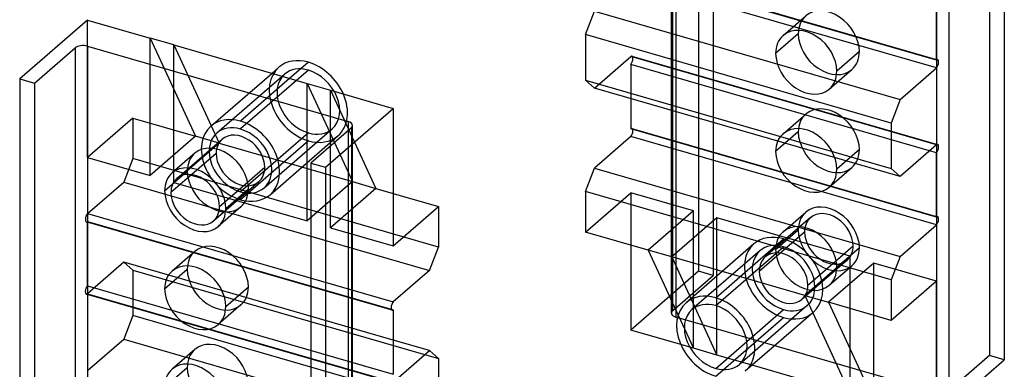
# Model space of a CAD drawing. Units: millimetres. Extents: x 57 to 333, y -29 to 846.
# Drawn here: x 224 to 333, y 435 to 474 of the extents above; entities that cross this region are included whole.
import ezdxf

# ---------------------------------------------------------------- set-up
doc = ezdxf.new("R2010")
doc.units = ezdxf.units.MM
doc.layers.add('MAIN-1', color=7, linetype='Continuous')
doc.layers.add('MAIN-2', color=7, linetype='Continuous')

msp = doc.modelspace()

# ---------------------------------------------------------------- linework, layer by layer
at = {"layer": 'MAIN-1'}
for p, q in [((333.21, 522.32), (333.21, 436.15)), ((325.71, 469.19), (291.94, 478.94)), ((325.71, 468.33), (291.94, 478.08)), ((325.71, 469.19), (325.71, 476.29)), ((286.94, 472.01), (287.94, 474.61)), ((287.94, 474.61), (321.71, 464.86)), ((231.94, 473.62), (224.44, 467.12)), ((231.94, 473.62), (238.87, 471.62)), ((241.47, 470.87), (238.87, 471.62)), ((320.71, 462.26), (286.94, 472.01)), ((286.94, 472.01), (286.94, 466.99)), ((226.06, 466.65), (230.56, 470.55)), ((230.56, 470.55), (230.56, 384.38)), ((231.93, 470.73), (231.93, 384.56)), ((231.93, 470.73), (260.72, 462.42)), ((241.47, 470.87), (256.19, 466.62)), ((256.33, 468.96), (254.26, 467.17)), ((252.29, 467.74), (253.05, 468.41)), ((321.71, 464.86), (325.71, 468.33)), ((224.44, 467.12), (224.44, 380.95)), ((224.44, 467.12), (226.06, 466.65)), ((226.06, 466.65), (226.06, 380.48)), ((286.94, 466.99), (320.71, 457.24)), ((287.94, 466.12), (286.94, 466.99)), ((256.19, 466.62), (258.79, 465.87)), ((258.79, 465.87), (265.71, 463.87)), ((321.71, 456.37), (287.94, 466.12)), ((291.94, 464.97), (291.94, 461.62)), ((321.71, 464.86), (320.71, 462.26)), ((258.21, 457.37), (265.71, 463.87)), ((265.71, 463.87), (265.71, 448.71)), ((260.72, 462.42), (260.72, 461.42)), ((261.09, 461.74), (256.59, 457.84)), ((325.71, 451.87), (291.94, 461.62)), ((320.71, 462.26), (320.71, 457.24)), ((291.94, 460.76), (287.94, 457.29)), ((325.71, 451.01), (291.94, 460.76)), ((325.71, 459.84), (321.71, 456.37)), ((325.71, 458.97), (324.96, 459.19)), ((243.77, 458.92), (241.27, 456.75)), ((325.71, 451.87), (325.71, 458.97)), ((256.59, 457.84), (256.59, 371.67)), ((256.59, 457.84), (258.21, 457.37)), ((258.21, 457.37), (258.21, 371.2)), ((286.94, 454.69), (287.94, 457.29)), ((287.94, 457.29), (321.71, 447.54)), ((320.71, 457.24), (321.71, 456.37)), ((243.44, 456.57), (241.14, 454.58)), ((247.2, 452.83), (249.7, 454.99)), ((286.94, 454.69), (286.94, 450.23)), ((320.71, 444.94), (286.94, 454.69)), ((265.71, 454.48), (270.71, 453.04)), ((248.88, 453.02), (246.38, 450.85)), ((265.71, 448.71), (270.71, 453.04)), ((270.71, 453.04), (270.71, 448.58)), ((321.71, 447.54), (325.71, 451.01)), ((293.87, 448.23), (286.94, 450.23)), ((269.71, 445.98), (270.71, 448.58)), ((291.94, 448.79), (291.94, 439.41)), ((296.47, 447.48), (293.87, 448.23)), ((293.87, 448.23), (297.17, 441.07)), ((243.77, 448.09), (241.27, 445.92)), ((311.19, 443.23), (296.47, 447.48)), ((296.47, 447.48), (298.59, 442.89)), ((321.71, 447.54), (320.71, 444.94)), ((269.71, 445.98), (265.71, 442.52)), ((301.47, 445.38), (301.47, 446.04)), ((302.04, 445.88), (298.05, 442.43)), ((301.33, 442.98), (304.01, 445.3)), ((320.71, 444.94), (320.71, 440.48)), ((247.2, 442), (249.7, 444.17)), ((325.71, 444.81), (320.71, 440.48)), ((325.71, 429.66), (325.71, 444.81)), ((311.19, 443.23), (313.79, 442.48)), ((311.19, 443.23), (316.19, 432.41)), ((248.88, 442.19), (246.38, 440.03)), ((265.48, 441.72), (265.71, 441.65)), ((265.71, 441.65), (265.71, 434.55)), ((320.71, 440.48), (313.79, 442.48)), ((313.79, 442.48), (318.79, 431.66)), ((312.07, 441.33), (304.6, 434.87)), ((318.79, 431.66), (318.79, 441.04)), ((297.46, 437.81), (291.94, 439.41)), ((269.71, 437.15), (265.71, 438.3)), ((301.33, 435.18), (304.76, 438.15)), ((243.77, 437.26), (241.27, 435.1)), ((265.71, 433.68), (269.71, 437.15)), ((270.71, 436.28), (269.71, 437.15)), ((270.71, 436.28), (270.71, 431.26)), ((316.19, 432.41), (305.37, 435.53)), ((325.71, 429.66), (333.21, 436.15))]:
    msp.add_line(p, q, dxfattribs=at)
for centre, major_axis, ratio, start_param, end_param in [((231.43, 470.3), (-1, 0), 0.5, -2.094395, -0.523599), ((256.33, 464.63), (3.27, -3.78), 0.75, 2.284521, 3.141672), ((256.33, 464.63), (3.27, -3.78), 0.75, 1.18049, 2.284521), ((325.71, 468.76), (-0.139, -0.48), 0.433013, -3.141586, -2.55359), ((325.71, 468.76), (-0.139, -0.48), 0.433013, 0.588003, 2.158799), ((325.71, 468.76), (-0.139, -0.48), 0.433013, 2.158799, 3.141599), ((260.22, 461.99), (-1, 0), 0.5, 3.141499, 4.18879), ((260.22, 461.99), (-1, 0), 0.5, 2.617994, 3.141499), ((291.94, 461.19), (0.139, 0.48), 0.433013, -2.55359, -0.982794), ((291.94, 461.19), (0.139, 0.48), 0.433013, -0.982794, -0.587829), ((246.33, 455.97), (-2.55, 2.95), 0.75, -2.427868, -0.000041), ((325.71, 459.41), (-0.139, -0.48), 0.433013, -3.141586, -2.55359), ((325.71, 459.41), (-0.139, -0.48), 0.433013, 0.588003, 2.158799), ((325.71, 459.41), (-0.139, -0.48), 0.433013, 2.158799, 3.141599), ((243.83, 453.8), (-2.55, 2.95), 0.75, -2.427868, -0.000041), ((243.83, 453.8), (-2.55, 2.95), 0.75, -0.000041, 0.713724), ((243.83, 453.8), (-2.03, 2.34), 0.75, -0.000041, 0.713724), ((243.83, 453.8), (-2.03, 2.34), 0.75, -2.427868, -0.000041), ((243.83, 453.8), (-2.55, 2.95), 0.75, 0.713724, 3.141552), ((246.33, 455.97), (-2.55, 2.95), 0.75, 3.141552, 3.855317), ((243.83, 453.8), (-2.03, 2.34), 0.75, 0.713724, 3.141552), ((243.83, 453.8), (-2.03, 2.34), 0.75, 3.141552, 3.855317), ((243.83, 453.8), (-2.55, 2.95), 0.75, 3.141552, 3.855317), ((325.71, 451.44), (-0.139, -0.48), 0.433013, -3.141586, -2.55359), ((325.71, 451.44), (-0.139, -0.48), 0.433013, 0.588003, 2.158799), ((325.71, 451.44), (-0.139, -0.48), 0.433013, 2.158799, 3.141599), ((246.33, 445.14), (-2.55, 2.95), 0.75, -2.427868, -0.000041), ((243.83, 442.98), (-2.55, 2.95), 0.75, -2.427868, -0.000041), ((243.83, 442.98), (-2.55, 2.95), 0.75, -0.000041, 0.713724), ((243.83, 442.98), (-2.55, 2.95), 0.75, 0.713724, 3.141552), ((246.33, 445.14), (-2.55, 2.95), 0.75, 3.141552, 3.855317), ((301.33, 438.65), (3.27, -3.78), 0.75, 2.284521, 3.141672), ((301.33, 438.65), (3.27, -3.78), 0.75, 0.000079, 2.284521), ((243.83, 442.98), (-2.55, 2.95), 0.75, 3.141552, 3.855317), ((265.71, 442.09), (-0.138, -0.479), 0.433013, -2.55359, -0.982794), ((265.71, 442.09), (-0.138, -0.479), 0.433013, -0.982794, 0.000007), ((265.71, 442.09), (-0.138, -0.479), 0.433013, 0.000007, 0.588003), ((301.33, 438.65), (3.27, -3.78), 0.75, -3.141514, -0.857072), ((301.33, 438.65), (2.62, -3.02), 0.75, -3.141514, -0.857072), ((301.33, 438.65), (2.62, -3.02), 0.75, 2.284521, 3.141672), ((301.33, 438.65), (2.62, -3.02), 0.75, 0.000079, 2.284521), ((246.33, 434.32), (-2.55, 2.95), 0.75, -2.427868, -0.000041), ((243.83, 432.15), (-2.55, 2.95), 0.75, -2.427868, -0.000041), ((301.33, 438.65), (2.62, -3.02), 0.75, -0.857072, 0.000079), ((243.83, 432.15), (-2.55, 2.95), 0.75, -0.000041, 0.713724)]:
    msp.add_ellipse(centre, major_axis=major_axis, ratio=ratio, start_param=start_param, end_param=end_param, dxfattribs=at)
at = {"layer": 'MAIN-2'}
for p, q in [((299.44, 532.07), (299.44, 445.9)), ((296.43, 441.29), (296.43, 527.46)), ((296.56, 527.21), (296.56, 441.54)), ((296.93, 527.02), (296.93, 440.85)), ((301.06, 525.83), (301.06, 445.43)), ((331.59, 522.79), (331.59, 436.62)), ((327.09, 518.89), (327.09, 432.72)), ((325.72, 518.71), (325.72, 432.54)), ((292.08, 478.99), (325.85, 469.24)), ((231.94, 458.46), (231.94, 473.62)), ((308.77, 471.91), (311.27, 474.07)), ((310.45, 472.1), (307.95, 469.93)), ((238.87, 456.46), (238.87, 471.62)), ((238.87, 471.62), (243.87, 460.79)), ((241.47, 455.71), (241.47, 470.87)), ((241.47, 470.87), (246.47, 460.04)), ((317.2, 470.15), (314.7, 467.98)), ((287.94, 466.12), (291.94, 469.59)), ((325.71, 459.84), (291.94, 469.59)), ((292.08, 469.64), (325.85, 459.89)), ((245.55, 461.91), (252.29, 467.74)), ((256.33, 468.09), (248.83, 461.6)), ((324.96, 459.19), (291.94, 468.72)), ((291.94, 468.72), (291.94, 464.97)), ((313.88, 466.01), (316.38, 468.17)), ((246.21, 461.16), (253.71, 467.65)), ((254.26, 467.17), (248.83, 462.46)), ((256.19, 451.46), (256.19, 466.62)), ((256.19, 466.62), (261.19, 455.79)), ((258.79, 450.71), (258.79, 465.87)), ((258.79, 465.87), (263.79, 455.04)), ((236.94, 462.79), (231.94, 458.46)), ((236.94, 462.79), (236.94, 458.33)), ((236.94, 462.79), (243.87, 460.79)), ((308.77, 461.08), (311.27, 463.25)), ((251.45, 455.11), (258.95, 461.6)), ((260.72, 461.42), (260.72, 376.25)), ((261.09, 461.74), (261.09, 375.57)), ((261.22, 375.82), (261.22, 461.99)), ((292.08, 461.67), (325.85, 451.92)), ((310.45, 461.27), (307.95, 459.11)), ((243.87, 460.79), (238.87, 456.46)), ((241.8, 456.15), (246.8, 460.48)), ((246.47, 460.04), (243.87, 460.79)), ((256.33, 461.16), (248.83, 454.67)), ((256.33, 460.3), (248.83, 453.8)), ((252.1, 454.35), (259.6, 460.85)), ((246.47, 460.04), (241.47, 455.71)), ((246.47, 460.04), (261.19, 455.79)), ((317.2, 459.32), (314.7, 457.16)), ((231.94, 458.46), (238.87, 456.46)), ((236.94, 458.33), (235.94, 455.73)), ((270.71, 448.58), (236.94, 458.33)), ((246.14, 458.91), (243.44, 456.57)), ((240.45, 454.78), (242.95, 456.94)), ((251.51, 457.36), (246.51, 453.03)), ((313.88, 455.18), (316.38, 457.35)), ((245.86, 451.46), (250.86, 455.79)), ((261.19, 455.79), (256.19, 451.46)), ((261.19, 455.79), (263.79, 455.04)), ((231.94, 452.27), (235.94, 455.73)), ((235.94, 455.73), (269.71, 445.98)), ((241.47, 455.71), (256.19, 451.46)), ((263.79, 455.04), (258.79, 450.71)), ((263.79, 455.04), (265.71, 454.48)), ((286.94, 450.23), (291.94, 454.56)), ((298.87, 452.56), (291.94, 454.56)), ((291.94, 454.56), (291.94, 448.79)), ((298.87, 452.56), (293.87, 448.23)), ((298.87, 437.41), (298.87, 452.56)), ((231.94, 452.27), (265.71, 442.52)), ((301.47, 451.81), (296.47, 447.48)), ((316.19, 447.56), (301.47, 451.81)), ((301.47, 446.04), (301.47, 451.81)), ((311.8, 451.82), (306.8, 447.48)), ((308.77, 450.25), (311.27, 452.42)), ((265.58, 441.61), (231.8, 451.36)), ((231.94, 451.4), (265.48, 441.72)), ((231.94, 444.3), (231.94, 451.4)), ((258.79, 450.71), (265.71, 448.71)), ((310.45, 450.45), (307.95, 448.28)), ((304.01, 445.3), (308.83, 449.47)), ((306.14, 445.92), (311.14, 450.25)), ((306.21, 448.17), (298.71, 441.67)), ((301.33, 442.11), (308.83, 448.61)), ((305.55, 448.92), (302.04, 445.88)), ((311.51, 444.37), (316.51, 448.7)), ((317.2, 448.5), (314.7, 446.33)), ((315.86, 447.13), (310.86, 442.8)), ((316.19, 447.56), (311.19, 443.23)), ((316.19, 432.41), (316.19, 447.56)), ((235.94, 446.9), (231.94, 443.43)), ((235.94, 446.9), (236.94, 446.03)), ((265.71, 438.3), (235.94, 446.9)), ((236.94, 446.03), (270.71, 436.28)), ((236.94, 446.03), (236.94, 441.01)), ((240.45, 443.95), (242.95, 446.12)), ((318.79, 446.81), (313.79, 442.48)), ((313.88, 444.36), (316.38, 446.52)), ((325.71, 444.81), (318.79, 446.81)), ((318.79, 441.04), (318.79, 446.81)), ((299.44, 445.9), (291.94, 439.41)), ((296.56, 441.54), (301.06, 445.43)), ((301.06, 445.43), (299.44, 445.9)), ((301.47, 436.66), (301.47, 445.38)), ((231.94, 444.3), (265.71, 434.55)), ((265.58, 433.64), (231.8, 443.39)), ((231.94, 443.43), (265.48, 433.75)), ((298.59, 442.89), (301.47, 436.66)), ((311.45, 442.12), (303.95, 435.62)), ((304.76, 438.15), (308.83, 441.68)), ((236.94, 441.01), (235.94, 438.41)), ((270.71, 431.26), (236.94, 441.01)), ((325.72, 432.54), (296.93, 440.85)), ((297.17, 441.07), (298.87, 437.41)), ((301.33, 434.32), (308.83, 440.81)), ((312.1, 441.36), (312.07, 441.33)), ((231.94, 434.95), (235.94, 438.41)), ((235.94, 438.41), (269.71, 428.66)), ((298.87, 437.41), (297.46, 437.81)), ((301.47, 436.66), (298.87, 437.41)), ((305.37, 435.53), (301.47, 436.66)), ((331.59, 436.62), (327.09, 432.72)), ((333.21, 436.15), (331.59, 436.62)), ((240.45, 433.13), (242.95, 435.29))]:
    msp.add_line(p, q, dxfattribs=at)
for centre, major_axis, ratio, start_param, end_param in [((313.83, 471.12), (2.55, -2.95), 0.75, 0.713724, 3.141552), ((313.83, 471.12), (2.55, -2.95), 0.75, 3.141552, 3.855317), ((311.33, 468.96), (2.55, -2.95), 0.75, 0.713724, 3.141552), ((313.83, 471.12), (2.55, -2.95), 0.75, -2.427868, -0.000041), ((311.33, 468.96), (2.55, -2.95), 0.75, 3.141552, 3.855317), ((311.33, 468.96), (2.55, -2.95), 0.75, -2.427868, -0.000041), ((313.83, 471.12), (2.55, -2.95), 0.75, -0.000041, 0.713724), ((291.94, 469.16), (0.139, 0.48), 0.433013, 0.000007, 0.588003), ((291.94, 469.16), (0.139, 0.48), 0.433013, -2.55359, -0.982794), ((291.94, 469.16), (0.139, 0.48), 0.433013, -0.982794, 0.000007), ((256.33, 464.63), (3.27, -3.78), 0.75, -3.141514, -0.857072), ((256.33, 464.63), (2.62, -3.02), 0.75, 2.284521, 3.141672), ((256.33, 464.63), (2.62, -3.02), 0.75, 0.000079, 2.284521), ((311.33, 468.96), (2.55, -2.95), 0.75, -0.000041, 0.713724), ((256.33, 464.63), (2.62, -3.02), 0.75, -3.141514, -0.857072), ((256.33, 464.63), (3.27, -3.78), 0.75, 0.000079, 1.18049), ((313.83, 460.3), (2.55, -2.95), 0.75, 0.713724, 3.141552), ((248.83, 458.13), (3.27, -3.78), 0.75, 2.284521, 3.141672), ((248.83, 458.13), (3.27, -3.78), 0.75, 0.000079, 2.284521), ((313.83, 460.3), (2.55, -2.95), 0.75, 3.141552, 3.855317), ((248.83, 458.13), (3.27, -3.78), 0.75, -3.141514, -0.857072), ((248.83, 458.13), (2.62, -3.02), 0.75, 2.284521, 3.141672), ((248.83, 458.13), (2.62, -3.02), 0.75, 0.000079, 2.284521), ((256.33, 464.63), (2.62, -3.02), 0.75, -0.857072, 0.000079), ((291.94, 461.19), (0.139, 0.48), 0.433013, 0.000007, 0.588003), ((291.94, 461.19), (0.139, 0.48), 0.433013, -0.587829, 0.000007), ((311.33, 458.13), (2.55, -2.95), 0.75, 0.713724, 3.141552), ((313.83, 460.3), (2.55, -2.95), 0.75, -2.427868, -0.000041), ((248.83, 458.13), (2.62, -3.02), 0.75, -3.141514, -0.857072), ((248.83, 458.13), (-2.03, 2.34), 0.75, -0.000041, 0.713724), ((248.83, 458.13), (-2.03, 2.34), 0.75, -2.427868, -0.000041), ((256.33, 464.63), (3.27, -3.78), 0.75, -0.857072, 0.000079), ((311.33, 458.13), (2.55, -2.95), 0.75, 3.141552, 3.855317), ((311.33, 458.13), (2.55, -2.95), 0.75, -2.427868, -0.000041), ((313.83, 460.3), (2.55, -2.95), 0.75, -0.000041, 0.713724), ((246.33, 455.97), (-2.55, 2.95), 0.75, -0.000041, 0.713724), ((248.83, 458.13), (-2.03, 2.34), 0.75, 0.713724, 3.141552), ((246.33, 455.97), (-2.55, 2.95), 0.75, 0.713724, 3.141552), ((248.83, 458.13), (-2.03, 2.34), 0.75, 3.141552, 3.855317), ((311.33, 458.13), (2.55, -2.95), 0.75, -0.000041, 0.713724), ((248.83, 458.13), (2.62, -3.02), 0.75, -0.857072, 0.000079), ((248.83, 458.13), (3.27, -3.78), 0.75, -0.857072, 0.000079), ((313.83, 449.47), (2.55, -2.95), 0.75, 0.713724, 3.141552), ((231.94, 451.84), (0.138, 0.479), 0.433013, 0.588003, 2.158799), ((231.94, 451.84), (0.138, 0.479), 0.433013, 2.158799, 3.141599), ((313.83, 449.47), (2.55, -2.95), 0.75, 3.141552, 3.855317), ((313.83, 449.47), (2.03, -2.34), 0.75, 3.141552, 3.855317), ((313.83, 449.47), (2.03, -2.34), 0.75, 0.713724, 3.141552), ((231.94, 451.84), (0.138, 0.479), 0.433013, -3.141586, -2.55359), ((311.33, 447.31), (2.55, -2.95), 0.75, 0.713724, 3.141552), ((313.83, 449.47), (2.55, -2.95), 0.75, -2.427868, -0.000041), ((308.83, 445.14), (3.27, -3.78), 0.75, 2.284521, 3.141672), ((311.33, 447.31), (2.55, -2.95), 0.75, 3.141552, 3.855317), ((308.83, 445.14), (3.27, -3.78), 0.75, 0.000079, 2.284521), ((313.83, 449.47), (2.03, -2.34), 0.75, -2.427868, -0.000041), ((308.83, 445.14), (3.27, -3.78), 0.75, -3.141514, -0.857072), ((308.83, 445.14), (2.62, -3.02), 0.75, -3.141514, -0.857072), ((308.83, 445.14), (2.62, -3.02), 0.75, 2.284521, 3.141672), ((311.33, 447.31), (2.55, -2.95), 0.75, -2.427868, -0.000041), ((308.83, 445.14), (2.62, -3.02), 0.75, 0.000079, 2.284521), ((313.83, 449.47), (2.03, -2.34), 0.75, -0.000041, 0.713724), ((313.83, 449.47), (2.55, -2.95), 0.75, -0.000041, 0.713724), ((246.33, 445.14), (-2.55, 2.95), 0.75, -0.000041, 0.713724), ((308.83, 445.14), (2.03, -2.34), 0.75, 3.141552, 3.855317), ((308.83, 445.14), (2.03, -2.34), 0.75, 0.713724, 3.141552), ((246.33, 445.14), (-2.55, 2.95), 0.75, 0.713724, 3.141552), ((311.33, 447.31), (2.55, -2.95), 0.75, -0.000041, 0.713724), ((308.83, 445.14), (2.03, -2.34), 0.75, -2.427868, -0.000041), ((231.94, 443.87), (0.139, 0.48), 0.433013, 0.588003, 2.158799), ((308.83, 445.14), (2.03, -2.34), 0.75, -0.000041, 0.713724), ((231.94, 443.87), (0.139, 0.48), 0.433013, 2.158799, 3.141599), ((231.94, 443.87), (0.139, 0.48), 0.433013, -3.141586, -2.55359), ((308.83, 445.14), (2.62, -3.02), 0.75, -0.857072, 0.000079), ((297.43, 441.29), (-1, 0), 0.5, -0.523599, -0.000094), ((297.43, 441.29), (-1, 0), 0.5, -0.000094, 1.047198), ((308.83, 445.14), (3.27, -3.78), 0.75, -0.857072, 0.000079), ((246.33, 434.32), (-2.55, 2.95), 0.75, -0.000041, 0.713724), ((246.33, 434.32), (-2.55, 2.95), 0.75, 0.713724, 3.141552)]:
    msp.add_ellipse(centre, major_axis=major_axis, ratio=ratio, start_param=start_param, end_param=end_param, dxfattribs=at)

doc.saveas('drawing.dxf')
